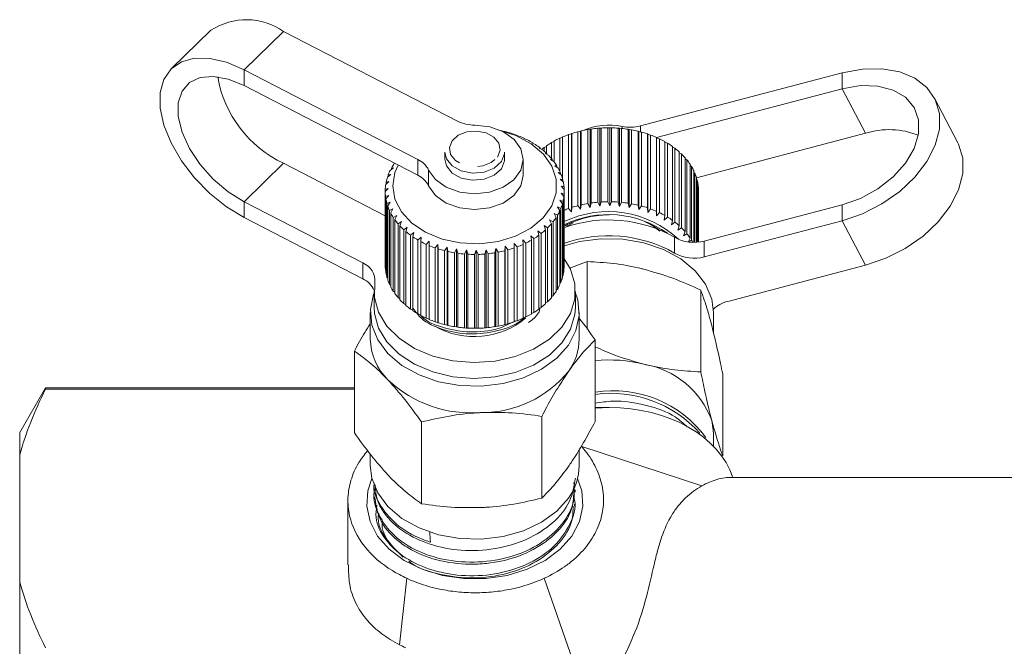
# Model space of a CAD drawing. Units: millimetres. Extents: x -207 to 633, y -141 to 382.
# Drawn here: x 243 to 309, y 214 to 256 of the extents above; entities that cross this region are included whole.
import ezdxf

# ---------------------------------------------------------------- set-up
doc = ezdxf.new("R2010")
doc.units = ezdxf.units.MM
doc.linetypes.add('PHANTOM', pattern=[12.7, 6.35, -1.27, 1.27, -1.27, 1.27, -1.27])

msp = doc.modelspace()

# ---------------------------------------------------------------- linework, layer by layer
at = {"color": 7, "linetype": 'Continuous', "lineweight": 15}
for p, q in [((255.554, 255.249), (252.901, 252.679)), ((260.425, 255.171), (272.07, 249.16)), ((269.417, 246.59), (257.772, 252.601)), ((297.858, 252.386), (284.34, 248.84)), ((269.417, 245.529), (257.772, 251.54)), ((297.858, 251.325), (285.419, 248.062)), ((305.622, 247.705), (304.056, 250.688)), ((275.395, 248.416), (275.363, 248.435)), ((275.576, 248.375), (275.395, 248.416)), ((275.994, 248.217), (275.988, 248.238)), ((276.19, 248.16), (275.994, 248.217)), ((279.524, 248.254), (279.714, 248.304)), ((279.524, 243.304), (279.524, 248.254)), ((279.714, 248.304), (279.731, 248.325)), ((279.714, 243.072), (279.714, 248.304)), ((279.731, 248.325), (279.731, 243.375)), ((280.152, 248.448), (280.326, 248.483)), ((280.152, 243.498), (280.152, 248.448)), ((280.326, 248.483), (280.369, 248.501)), ((280.326, 243.251), (280.326, 248.483)), ((280.369, 248.501), (280.369, 243.551)), ((280.807, 248.59), (280.962, 248.612)), ((280.807, 243.64), (280.807, 248.59)), ((280.962, 248.612), (281.031, 248.625)), ((280.962, 243.379), (280.962, 248.612)), ((281.031, 248.625), (281.031, 243.675)), ((281.48, 248.678), (281.616, 248.688)), ((281.48, 243.728), (281.48, 248.678)), ((281.616, 248.688), (281.709, 248.695)), ((281.616, 243.455), (281.616, 248.688)), ((281.709, 248.695), (281.709, 243.745)), ((282.164, 243.761), (282.164, 248.711)), ((282.164, 248.711), (282.277, 248.711)), ((282.277, 243.479), (282.277, 248.711)), ((282.277, 248.711), (282.394, 248.71)), ((282.394, 248.71), (282.394, 243.76)), ((282.848, 243.739), (282.848, 248.689)), ((282.848, 248.689), (282.938, 248.681)), ((282.938, 243.448), (282.938, 248.681)), ((282.938, 248.681), (283.076, 248.669)), ((283.076, 248.669), (283.076, 243.719)), ((283.525, 243.662), (283.525, 248.612)), ((283.525, 248.612), (283.59, 248.598)), ((283.59, 243.365), (283.59, 248.598)), ((283.59, 248.598), (283.748, 248.574)), ((283.748, 248.574), (283.748, 243.624)), ((284.184, 243.531), (284.184, 248.481)), ((284.184, 248.481), (284.224, 248.462)), ((284.224, 243.23), (284.224, 248.462)), ((284.224, 248.462), (284.4, 248.425)), ((284.4, 248.425), (284.4, 243.475)), ((284.818, 243.348), (284.818, 248.297)), ((284.818, 248.297), (284.832, 248.277)), ((284.832, 243.044), (284.832, 248.277)), ((284.832, 248.277), (285.023, 248.225)), ((285.023, 248.225), (285.023, 243.275)), ((288.096, 245.37), (299.423, 248.342)), ((276.558, 247.971), (276.578, 247.991)), ((276.766, 247.898), (276.558, 247.971)), ((276.578, 247.991), (276.578, 247.964)), ((277.078, 247.681), (277.124, 247.698)), ((277.296, 247.591), (277.078, 247.681)), ((277.124, 247.698), (277.124, 247.662)), ((278.044, 247.506), (278.044, 247.004)), ((278.382, 247.722), (278.561, 247.791)), ((278.382, 246.647), (278.382, 247.722)), ((278.561, 247.824), (278.561, 246.42)), ((278.931, 248.011), (279.125, 248.074)), ((278.931, 245.798), (278.931, 248.011)), ((279.125, 248.098), (279.125, 245.269)), ((285.419, 243.114), (285.419, 248.064)), ((285.419, 248.039), (285.611, 247.975)), ((285.611, 247.975), (285.611, 243.025)), ((285.977, 242.834), (285.977, 247.784)), ((285.977, 247.75), (286.154, 247.68)), ((286.154, 247.68), (286.154, 242.73)), ((271.233, 247.085), (271.233, 246.604)), ((275.233, 246.604), (275.233, 247.085)), ((277.548, 247.351), (277.619, 247.364)), ((277.773, 247.243), (277.548, 247.351)), ((277.619, 247.364), (277.619, 247.317)), ((277.882, 247.39), (278.044, 247.463)), ((277.882, 247.151), (277.882, 247.39)), ((277.962, 246.985), (278.057, 246.991)), ((278.19, 246.859), (277.962, 246.985)), ((278.057, 246.991), (278.057, 246.932)), ((286.487, 242.511), (286.487, 247.46)), ((286.487, 247.416), (286.646, 247.343)), ((286.646, 247.343), (286.646, 242.393)), ((286.942, 242.148), (286.942, 247.098)), ((286.942, 247.042), (287.081, 246.969)), ((287.081, 246.969), (287.081, 242.019)), ((267.233, 242.818), (260.425, 246.332)), ((267.862, 246.332), (267.827, 246.308)), ((276.483, 245.529), (276.483, 246.59)), ((278.314, 246.589), (278.432, 246.586)), ((278.543, 246.444), (278.314, 246.589)), ((278.432, 246.586), (278.432, 246.514)), ((278.599, 246.166), (278.74, 246.153)), ((278.827, 246.003), (278.599, 246.166)), ((287.335, 241.752), (287.335, 246.701)), ((287.335, 246.633), (287.452, 246.562)), ((287.452, 246.562), (287.452, 241.612)), ((287.662, 241.326), (287.662, 246.276)), ((287.662, 246.192), (287.756, 246.127)), ((267.598, 245.581), (267.378, 245.394)), ((267.432, 245.552), (267.598, 245.581)), ((267.432, 245.441), (267.432, 245.552)), ((267.792, 246.029), (267.565, 245.86)), ((267.645, 246.013), (267.792, 246.029)), ((267.645, 245.92), (267.645, 246.013)), ((278.74, 246.153), (278.74, 246.065)), ((278.815, 245.724), (278.976, 245.698)), ((279.038, 245.542), (278.815, 245.724)), ((278.976, 245.698), (278.976, 245.593)), ((287.756, 246.127), (287.756, 241.178)), ((287.918, 241.036), (287.918, 245.826)), ((287.918, 245.726), (287.987, 245.671)), ((287.987, 245.671), (287.987, 241.036)), ((267.478, 245.121), (267.267, 244.916)), ((267.295, 245.078), (267.478, 245.121)), ((267.295, 244.944), (267.295, 245.078)), ((278.958, 245.266), (279.136, 245.228)), ((279.173, 245.067), (278.958, 245.266)), ((279.136, 245.228), (279.136, 245.101)), ((288.1, 241.041), (288.1, 245.359)), ((288.1, 245.239), (288.143, 245.2)), ((288.143, 245.2), (288.143, 241.044)), ((288.205, 241.05), (288.205, 244.881)), ((267.434, 244.654), (267.233, 244.433)), ((267.233, 244.433), (267.233, 239.483)), ((267.236, 244.595), (267.434, 244.654)), ((267.236, 244.435), (267.236, 244.595)), ((267.255, 244.111), (267.464, 244.186)), ((267.464, 244.186), (267.278, 243.949)), ((279.02, 244.332), (279.226, 244.262)), ((279.211, 244.1), (279.02, 244.332)), ((279.027, 244.801), (279.22, 244.747)), ((279.231, 244.585), (279.027, 244.801)), ((279.22, 244.747), (279.22, 244.596)), ((279.226, 244.262), (279.226, 239.313)), ((279.233, 239.519), (279.233, 244.469)), ((288.205, 244.737), (288.223, 244.719)), ((288.223, 244.719), (288.223, 241.051)), ((288.233, 241.052), (288.233, 244.469)), ((257.772, 243.762), (265.729, 239.655)), ((267.255, 239.161), (267.255, 244.111)), ((267.278, 243.949), (267.278, 239)), ((267.351, 243.631), (267.57, 243.724)), ((267.351, 238.681), (267.351, 243.631)), ((267.57, 243.724), (267.401, 243.473)), ((278.937, 243.868), (279.154, 243.781)), ((279.112, 243.621), (278.937, 243.868)), ((279.112, 238.671), (279.112, 243.621)), ((279.154, 243.781), (279.154, 238.831)), ((279.211, 239.151), (279.211, 244.1)), ((280.369, 243.551), (280.326, 243.251)), ((280.962, 243.379), (280.807, 243.64)), ((281.031, 243.675), (280.962, 243.379)), ((281.616, 243.455), (281.48, 243.728)), ((281.709, 243.745), (281.616, 243.455)), ((282.277, 243.479), (282.164, 243.761)), ((282.394, 243.76), (282.277, 243.479)), ((282.938, 243.448), (282.848, 243.739)), ((283.076, 243.719), (282.938, 243.448)), ((283.59, 243.365), (283.525, 243.662)), ((283.748, 243.624), (283.59, 243.365)), ((284.224, 243.23), (284.184, 243.531)), ((288.621, 241.124), (297.858, 243.547)), ((267.401, 243.473), (267.401, 238.523)), ((267.525, 243.163), (267.75, 243.273)), ((267.525, 238.213), (267.525, 243.163)), ((267.75, 243.273), (267.599, 243.009)), ((267.599, 243.009), (267.599, 238.059)), ((278.551, 242.973), (278.78, 242.85)), ((278.688, 242.701), (278.551, 242.973)), ((278.781, 243.413), (279.004, 243.308)), ((278.937, 243.153), (278.781, 243.413)), ((278.937, 238.203), (278.937, 243.153)), ((279.004, 243.308), (279.004, 238.358)), ((279.714, 243.072), (279.524, 243.304)), ((279.731, 243.375), (279.714, 243.072)), ((280.326, 243.251), (280.152, 243.498)), ((284.4, 243.475), (284.224, 243.23)), ((284.832, 243.044), (284.818, 243.348)), ((285.023, 243.275), (284.832, 243.044)), ((285.406, 242.811), (285.419, 243.114)), ((285.611, 243.025), (285.406, 242.811)), ((257.772, 242.701), (265.729, 238.594)), ((267.772, 242.711), (268.001, 242.84)), ((267.772, 237.761), (267.772, 242.711)), ((268.001, 242.84), (267.871, 242.564)), ((267.871, 242.564), (267.871, 237.615)), ((268.091, 242.282), (268.321, 242.43)), ((268.091, 237.333), (268.091, 242.282)), ((268.321, 242.43), (268.213, 242.145)), ((278.253, 242.555), (278.483, 242.414)), ((278.367, 242.273), (278.253, 242.555)), ((278.367, 237.324), (278.367, 242.273)), ((278.483, 242.414), (278.483, 237.464)), ((278.688, 237.752), (278.688, 242.701)), ((278.78, 242.85), (278.78, 237.901)), ((279.821, 242.346), (279.308, 242.053)), ((285.939, 242.533), (285.977, 242.834)), ((286.154, 242.73), (285.939, 242.533)), ((286.423, 242.213), (286.487, 242.511)), ((286.646, 242.393), (286.423, 242.213)), ((288.621, 240.063), (297.858, 242.486)), ((268.213, 242.145), (268.213, 237.195)), ((268.477, 241.882), (268.704, 242.048)), ((268.477, 236.932), (268.477, 241.882)), ((268.704, 242.048), (268.621, 241.755)), ((268.621, 241.755), (268.621, 236.805)), ((268.925, 241.516), (269.147, 241.7)), ((269.147, 241.7), (269.088, 241.401)), ((277.464, 241.805), (277.688, 241.626)), ((277.531, 241.508), (277.464, 241.805)), ((277.688, 241.626), (277.688, 236.677)), ((277.889, 242.164), (278.117, 242.004)), ((277.98, 241.874), (277.889, 242.164)), ((277.98, 236.924), (277.98, 241.874)), ((278.117, 242.004), (278.117, 237.054)), ((285.176, 242.142), (285.644, 241.782)), ((286.853, 241.857), (286.942, 242.148)), ((287.081, 242.019), (286.853, 241.857)), ((287.223, 241.469), (287.335, 241.752)), ((287.452, 241.612), (287.223, 241.469)), ((268.925, 236.566), (268.925, 241.516)), ((269.088, 241.401), (269.088, 236.451)), ((269.429, 241.188), (269.643, 241.389)), ((269.429, 236.238), (269.429, 241.188)), ((269.643, 241.389), (269.61, 241.087)), ((269.61, 241.087), (269.61, 236.137)), ((269.983, 240.902), (270.185, 241.121)), ((269.983, 235.953), (269.983, 240.902)), ((270.185, 241.121), (270.179, 240.817)), ((270.579, 240.664), (270.768, 240.898)), ((270.768, 240.898), (270.787, 240.595)), ((270.768, 235.665), (270.768, 240.898)), ((275.874, 240.659), (275.885, 240.963)), ((275.885, 240.963), (276.078, 240.733)), ((275.885, 235.73), (275.885, 240.963)), ((276.456, 241.2), (276.662, 240.987)), ((276.471, 240.897), (276.456, 241.2)), ((276.471, 235.947), (276.471, 240.897)), ((276.662, 240.987), (276.662, 236.037)), ((276.984, 241.482), (277.201, 241.286)), ((277.026, 241.181), (276.984, 241.482)), ((277.026, 236.231), (277.026, 241.181)), ((277.201, 241.286), (277.201, 236.336)), ((277.531, 236.558), (277.531, 241.508)), ((287.527, 241.053), (287.662, 241.326)), ((287.756, 241.178), (287.527, 241.053)), ((270.179, 240.817), (270.179, 235.867)), ((270.579, 235.714), (270.579, 240.664)), ((270.787, 240.595), (270.787, 235.645)), ((271.21, 240.475), (271.382, 240.723)), ((271.21, 235.525), (271.21, 240.475)), ((271.382, 240.723), (271.428, 240.423)), ((271.382, 235.491), (271.382, 240.723)), ((271.428, 240.423), (271.428, 235.473)), ((271.867, 240.337), (272.021, 240.599)), ((271.867, 235.388), (271.867, 240.337)), ((272.021, 240.599), (272.092, 240.304)), ((272.021, 235.367), (272.021, 240.599)), ((272.092, 240.304), (272.092, 235.354)), ((272.542, 240.254), (272.675, 240.528)), ((272.542, 235.305), (272.542, 240.254)), ((272.675, 240.528), (272.77, 240.239)), ((272.675, 235.295), (272.675, 240.528)), ((272.77, 240.239), (272.77, 235.289)), ((273.226, 240.226), (273.337, 240.509)), ((273.226, 235.276), (273.226, 240.226)), ((273.337, 240.509), (273.455, 240.229)), ((273.337, 235.277), (273.337, 240.509)), ((273.455, 240.229), (273.455, 235.279)), ((273.91, 240.253), (273.997, 240.545)), ((273.91, 235.303), (273.91, 240.253)), ((273.997, 240.545), (274.137, 240.274)), ((273.997, 235.312), (273.997, 240.545)), ((274.137, 240.274), (274.137, 235.325)), ((274.585, 240.335), (274.648, 240.633)), ((274.585, 235.385), (274.585, 240.335)), ((274.648, 240.633), (274.808, 240.375)), ((274.648, 235.4), (274.648, 240.633)), ((274.808, 240.375), (274.808, 235.425)), ((275.243, 240.471), (275.28, 240.773)), ((275.243, 235.521), (275.243, 240.471)), ((275.28, 240.773), (275.457, 240.528)), ((275.28, 235.54), (275.28, 240.773)), ((275.457, 240.528), (275.457, 235.579)), ((275.874, 235.709), (275.874, 240.659)), ((276.078, 240.733), (276.078, 235.783)), ((280.765, 239.748), (279.605, 239.295)), ((280.765, 235.224), (280.765, 239.748)), ((267.278, 239.138), (267.255, 239.161)), ((279.226, 239.313), (279.211, 239.297)), ((299.423, 239.503), (290.187, 237.08)), ((267.401, 238.638), (267.351, 238.681)), ((279.004, 238.358), (278.937, 238.305)), ((279.154, 238.831), (279.112, 238.793)), ((266.483, 237.751), (266.483, 236.69)), ((267.599, 238.156), (267.525, 238.213)), ((267.871, 237.695), (267.772, 237.761)), ((278.78, 237.901), (278.688, 237.836)), ((279.983, 236.69), (279.983, 237.751)), ((288.383, 232.356), (288.383, 237.836)), ((268.213, 237.26), (268.091, 237.333)), ((268.621, 236.858), (268.477, 236.932)), ((278.117, 237.054), (277.98, 236.981)), ((278.483, 237.464), (278.367, 237.393)), ((289.117, 237.236), (289.233, 236.337)), ((266.233, 236.337), (266.233, 234.569)), ((269.088, 236.493), (268.925, 236.566)), ((277.201, 236.336), (277.026, 236.266)), ((277.688, 236.677), (277.531, 236.603)), ((280.233, 234.569), (280.233, 236.337)), ((289.233, 234.964), (289.233, 236.337)), ((269.61, 236.169), (269.429, 236.238)), ((270.179, 235.89), (269.983, 235.953)), ((270.768, 235.665), (270.579, 235.714)), ((270.787, 235.645), (270.768, 235.665)), ((275.885, 235.73), (275.874, 235.709)), ((276.078, 235.783), (275.885, 235.73)), ((276.662, 236.037), (276.471, 235.973)), ((271.382, 235.491), (271.21, 235.525)), ((271.428, 235.473), (271.382, 235.491)), ((272.021, 235.367), (271.867, 235.388)), ((272.092, 235.354), (272.021, 235.367)), ((272.675, 235.295), (272.542, 235.305)), ((272.77, 235.289), (272.675, 235.295)), ((273.337, 235.277), (273.226, 235.276)), ((273.455, 235.279), (273.337, 235.277)), ((273.997, 235.312), (273.91, 235.303)), ((274.137, 235.325), (273.997, 235.312)), ((274.648, 235.4), (274.585, 235.385)), ((274.808, 235.425), (274.648, 235.4)), ((275.28, 235.54), (275.243, 235.521)), ((275.457, 235.579), (275.28, 235.54)), ((281.299, 229.023), (281.299, 234.502)), ((265.168, 228.272), (265.168, 233.752)), ((289.851, 226.736), (289.851, 232.216)), ((244.465, 231.289), (242.733, 228.289)), ((265.168, 231.289), (244.465, 231.289)), ((244.465, 231.193), (244.465, 231.289)), ((244.465, 231.193), (265.168, 231.193)), ((281.299, 229.974), (282.233, 229.974)), ((269.66, 223.521), (269.66, 229)), ((277.726, 223.896), (277.726, 229.376)), ((242.733, 228.289), (242.733, 226.776)), ((289.233, 227.398), (289.233, 228.205)), ((280.233, 226.084), (280.233, 227.145)), ((280.418, 227.345), (288.455, 224.71)), ((242.733, 218.29), (242.733, 226.776)), ((266.233, 226.835), (266.233, 226.084)), ((318.798, 225.289), (290.524, 225.289)), ((279.958, 224.298), (279.964, 224.442)), ((264.733, 223.726), (264.733, 219.417)), ((266.523, 223.98), (266.529, 223.836)), ((279.915, 223.352), (279.922, 223.497)), ((268.671, 218.522), (268.193, 214.061)), ((277.881, 218.522), (280.91, 209.863)), ((242.733, 218.29), (242.733, 200.274))]:
    msp.add_line(p, q, dxfattribs=at)
at = {"color": 8, "linetype": 'PHANTOM', "lineweight": 0}
for p, q in [((257.772, 252.601), (260.425, 255.171)), ((257.772, 251.54), (257.772, 252.601)), ((297.858, 252.386), (297.858, 251.325)), ((299.423, 248.342), (297.858, 251.325)), ((283.107, 248.666), (283.107, 248.803)), ((284.34, 248.84), (284.34, 248.438)), ((257.772, 243.762), (260.425, 246.332)), ((269.417, 245.529), (269.417, 246.59)), ((270.141, 245.883), (270.141, 244.822)), ((257.772, 243.762), (257.772, 242.701)), ((297.858, 242.486), (297.858, 243.547)), ((299.423, 239.503), (297.858, 242.486)), ((286.625, 240.315), (286.625, 241.376)), ((288.621, 241.124), (288.621, 240.063)), ((265.729, 238.594), (265.729, 239.655)), ((282.233, 229.974), (281.299, 229.927))]:
    msp.add_line(p, q, dxfattribs=at)
at = {"color": 7, "linetype": 'Continuous', "lineweight": 15, "flags": 128}
for points in [[(257.772, 252.601), (256.596, 253.099), (255.472, 253.36), (254.448, 253.371), (253.57, 253.132), (252.875, 252.653), (252.395, 251.956), (252.149, 251.071), (252.149, 250.036), (252.395, 248.897), (252.875, 247.703), (253.57, 246.508), (254.448, 245.362), (255.472, 244.316), (256.596, 243.416), (257.772, 242.701)], [(257.772, 251.54), (256.709, 251.976), (255.707, 252.16), (254.826, 252.082), (254.116, 251.747), (253.618, 251.174), (253.362, 250.396), (253.362, 249.458), (253.618, 248.416), (254.116, 247.329), (254.826, 246.26), (255.707, 245.273), (256.709, 244.424), (257.772, 243.762)], [(297.858, 242.486), (299.222, 242.953), (300.527, 243.615), (301.715, 244.444), (302.735, 245.404), (303.541, 246.452), (304.099, 247.544), (304.385, 248.631), (304.385, 249.666), (304.099, 250.603), (303.541, 251.402), (302.735, 252.028), (301.715, 252.453), (300.527, 252.658), (299.222, 252.636), (297.858, 252.386)], [(297.858, 243.547), (299.092, 243.984), (300.254, 244.621), (301.277, 245.422), (302.102, 246.34), (302.679, 247.322), (302.977, 248.31), (302.977, 249.248), (302.679, 250.08), (302.102, 250.759), (301.277, 251.244), (300.254, 251.508), (299.092, 251.536), (297.858, 251.325)], [(273.243, 248.888), (274.247, 248.773), (275.151, 248.445), (275.868, 247.936), (276.327, 247.294), (276.483, 246.584), (276.322, 245.875), (275.858, 245.235), (275.138, 244.728), (274.231, 244.403), (273.227, 244.292), (272.224, 244.406), (271.319, 244.733), (270.601, 245.242), (270.141, 245.883)], [(275.061, 248.49), (275.994, 248.186), (277.016, 247.645), (277.835, 246.952), (278.406, 246.144), (278.697, 245.265), (278.695, 244.362), (278.397, 243.484), (277.822, 242.678), (276.999, 241.988), (275.973, 241.45), (274.799, 241.094), (273.541, 240.939), (272.266, 240.994), (271.044, 241.255), (269.939, 241.708), (269.012, 242.329), (268.313, 243.084), (267.879, 243.934), (267.733, 244.831), (267.884, 245.727), (268.096, 246.211)], [(305.622, 247.705), (305.665, 247.62), (305.95, 246.683), (305.95, 245.648), (305.665, 244.561), (305.107, 243.469), (304.3, 242.42), (303.281, 241.46), (302.092, 240.631), (300.788, 239.969), (299.423, 239.503)], [(271.233, 247.085), (271.333, 246.643), (271.717, 246.163), (272.332, 245.823), (273.084, 245.675), (273.858, 245.742), (274.538, 246.013), (275.018, 246.447)], [(275.018, 246.447), (275.228, 246.979), (275.233, 247.085)], [(271.233, 246.604), (271.333, 246.162), (271.717, 245.681), (272.332, 245.341), (273.084, 245.193), (273.858, 245.26), (274.538, 245.532), (275.018, 245.966)], [(275.018, 245.966), (275.228, 246.498), (275.233, 246.604)], [(276.483, 245.529), (276.483, 245.524), (276.322, 244.814), (275.858, 244.174), (275.138, 243.667), (274.231, 243.342), (273.227, 243.231), (272.224, 243.345), (271.319, 243.672), (270.601, 244.181), (270.141, 244.822)], [(279.164, 240.786), (280.25, 241.084), (281.689, 241.272), (283.151, 241.244), (284.574, 241.002), (285.895, 240.556), (287.055, 239.925), (288.005, 239.138), (288.702, 238.228), (289.117, 237.236)], [(266.535, 238.338), (266.509, 237.335), (266.781, 236.349), (267.339, 235.426), (268.157, 234.605), (269.2, 233.924), (270.422, 233.412), (271.767, 233.092), (273.178, 232.978), (274.592, 233.076), (275.945, 233.38), (277.178, 233.878), (278.236, 234.547), (279.074, 235.358), (279.652, 236.275), (279.947, 237.257), (279.945, 238.261), (279.645, 239.243), (279.197, 239.987)], [(266.483, 237.648), (266.448, 237.554), (266.239, 236.53), (266.335, 235.497), (266.732, 234.501), (267.414, 233.586), (268.35, 232.79), (269.5, 232.15), (270.812, 231.693), (272.231, 231.438), (273.693, 231.398), (275.135, 231.573), (276.494, 231.957), (277.711, 232.532), (278.732, 233.274), (279.512, 234.149), (280.018, 235.12), (280.228, 236.144), (280.132, 237.176), (279.964, 237.697)], [(266.483, 236.69), (266.509, 236.274), (266.781, 235.288), (267.339, 234.365), (268.157, 233.545), (269.2, 232.863), (270.422, 232.351), (271.767, 232.031), (273.178, 231.918), (274.592, 232.015), (275.945, 232.32), (277.178, 232.817), (278.236, 233.487), (279.074, 234.297), (279.652, 235.214), (279.947, 236.197), (279.983, 236.69)], [(289.233, 228.205), (289.224, 228.461), (289.117, 229.104)], [(266.233, 226.084), (266.335, 225.244), (266.732, 224.248), (267.414, 223.333), (268.35, 222.537), (269.5, 221.897), (270.812, 221.44), (272.231, 221.185), (273.693, 221.145), (275.135, 221.32), (276.494, 221.704), (277.711, 222.279), (278.732, 223.021), (279.512, 223.896)], [(280.122, 225.206), (280.4, 224.385), (280.474, 223.349), (280.252, 222.324), (279.742, 221.351), (278.966, 220.471), (277.956, 219.719), (276.752, 219.127), (275.404, 218.718), (273.967, 218.509), (272.5, 218.509), (271.063, 218.718), (269.715, 219.127), (268.511, 219.719), (267.5, 220.471), (266.724, 221.351), (266.215, 222.324), (265.993, 223.349), (266.067, 224.385), (266.344, 225.206)]]:
    msp.add_lwpolyline(points, dxfattribs=at)
at = {"color": 8, "linetype": 'PHANTOM', "lineweight": 0, "flags": 128}
msp.add_lwpolyline([(274.751, 246.755), (274.928, 247.207), (274.848, 247.673), (274.522, 248.081), (273.999, 248.37), (273.36, 248.496), (272.702, 248.439), (272.124, 248.208), (271.716, 247.839), (271.538, 247.387), (271.618, 246.921), (271.945, 246.513), (272.467, 246.224), (273.106, 246.098), (273.764, 246.155), (274.342, 246.386), (274.751, 246.755)], dxfattribs=at)
at = {"color": 7, "linetype": 'Continuous', "lineweight": 15}
for centre, radius, start, end in [((257.932, 251.605), 4.351, 55.04022, 123.12352), ((263.806, 253.496), 7.921, 189.91622, 244.73359), ((273.226, 251.478), 2.59, 243.50832, 270.38666), ((282.235, 244.497), 4.394, 78.55629, 113.47433), ((283.644, 251.536), 2.785, 258.88341, 284.48338), ((273.33, 240.859), 7.844, 74.98511, 78.22793), ((273.463, 241.324), 7.36, 69.93818, 73.32154), ((273.668, 241.857), 6.789, 64.62167, 68.19233), ((281.891, 241.633), 7.031, 109.67499, 113.1631), ((282.066, 241.123), 7.571, 104.64542, 107.96571), ((282.171, 240.698), 8.009, 99.81074, 103.00887), ((282.22, 240.396), 8.315, 95.10543, 98.22458), ((282.233, 240.243), 8.468, 90.46701, 93.54849), ((282.234, 240.254), 8.457, 85.83469, 88.91883), ((282.25, 240.428), 8.283, 81.14783, 84.27506), ((282.305, 240.748), 7.958, 76.34441, 79.55622), ((282.419, 241.186), 7.505, 71.35964, 74.69952), ((282.604, 241.705), 6.954, 66.12498, 69.63895), ((301.009, 243.361), 5.228, 68.09134, 107.66282), ((273.944, 242.415), 6.167, 58.96214, 62.76926), ((274.282, 242.953), 5.531, 52.88431, 56.97786), ((281.329, 242.738), 5.791, 120.6002, 124.57043), ((281.644, 242.186), 6.425, 114.96883, 118.67303), ((282.861, 242.261), 6.342, 60.56795, 64.30459), ((283.183, 242.808), 5.706, 54.61345, 58.62275), ((281.019, 243.177), 5.253, 126.66279, 128.85572), ((274.661, 243.435), 4.918, 46.31584, 50.74301), ((275.055, 243.832), 4.358, 39.19646, 43.99499), ((283.553, 243.309), 5.083, 48.18761, 52.51806), ((283.946, 243.732), 4.506, 41.2256, 45.91843), ((270.922, 244.2), 3.745, 145.73339, 151.04239), ((268.749, 245.182), 1.559, 26.72872, 64.60815), ((275.434, 244.128), 3.877, 31.49238, 36.68038), ((284.332, 244.056), 4.001, 33.68457, 38.76454), ((270.61, 244.363), 3.393, 153.81601, 159.48686), ((268.749, 244.121), 1.559, 26.72872, 64.60815), ((275.767, 244.322), 3.492, 23.2153, 28.77837), ((276.024, 244.426), 3.214, 14.44113, 20.32054), ((284.681, 244.278), 3.588, 25.56159, 31.02462), ((284.962, 244.405), 3.279, 16.91324, 22.71378), ((270.255, 244.467), 3.022, 171.4537, 177.57935), ((270.381, 244.444), 3.15, 162.43082, 168.3895), ((276.184, 244.464), 3.049, 5.31904, 11.40774), ((285.151, 244.458), 3.083, 7.86855, 13.91255), ((270.244, 244.469), 3.011, 180.69187, 186.83236), ((276.231, 244.469), 3.002, 356.06, 2.21303), ((285.23, 244.469), 3.003, 358.62393, 4.77495), ((270.349, 244.486), 3.117, 189.91153, 195.91178), ((275.983, 244.525), 3.257, 338.06289, 343.89), ((276.162, 244.477), 3.071, 346.90189, 352.96168), ((282.171, 235.748), 8.009, 99.81074, 103.00887), ((282.22, 235.446), 8.315, 95.10543, 98.22458), ((282.233, 235.294), 8.468, 90.46701, 93.54849), ((282.234, 235.305), 8.457, 85.83469, 88.91883), ((282.25, 235.478), 8.283, 81.14783, 84.27506), ((282.305, 235.798), 7.958, 76.34441, 79.55622), ((270.56, 244.553), 3.339, 198.88273, 204.61439), ((270.858, 244.7), 3.671, 207.42241, 212.80229), ((275.71, 244.644), 3.556, 329.70334, 335.19944), ((281.909, 236.635), 7.083, 109.68225, 112.19965), ((282.192, 236.227), 6.868, 46.92568, 115.51361), ((282.207, 236.084), 6.811, 54.66189, 115.88413), ((282.066, 236.173), 7.571, 104.64542, 107.96571), ((282.419, 236.237), 7.505, 71.35964, 74.69952), ((282.604, 236.755), 6.954, 66.12498, 69.63895), ((282.861, 237.311), 6.342, 60.56795, 64.30459), ((271.218, 244.944), 4.106, 215.41808, 220.4108), ((274.982, 245.172), 4.457, 314.7043, 319.43141), ((275.366, 244.857), 3.96, 321.91037, 327.02565), ((282.215, 233.59), 8.948, 60.47261, 109.35874), ((283.183, 237.859), 5.706, 54.61345, 58.62275), ((283.553, 238.359), 5.083, 48.18761, 52.51806), ((271.609, 245.292), 4.63, 222.82795, 227.43703), ((271.999, 245.734), 5.219, 229.66559, 233.92045), ((274.588, 245.586), 5.029, 308.05675, 312.41841), ((283.946, 238.782), 4.506, 41.2256, 45.91843), ((284.332, 239.107), 4.001, 33.68457, 38.76454), ((272.36, 246.248), 5.848, 235.98018, 239.92433), ((272.669, 246.802), 6.482, 241.83948, 245.52212), ((273.624, 247.183), 6.901, 290.83059, 294.36264), ((273.888, 246.626), 6.285, 296.19326, 299.95247), ((274.215, 246.081), 5.649, 301.9102, 305.94658), ((282.215, 232.533), 8.945, 60.46178, 110.12894), ((287.931, 243.688), 2.655, 240.53832, 285.08226), ((284.626, 239.297), 3.652, 28.46253, 31.00119), ((272.91, 247.353), 7.083, 247.31813, 250.78914), ((273.078, 247.857), 7.615, 252.49089, 255.79831), ((273.178, 248.272), 8.042, 257.42941, 260.61866), ((273.223, 248.562), 8.335, 262.20133, 265.3154), ((273.233, 248.7), 8.474, 266.87072, 269.95078), ((273.234, 248.674), 8.448, 271.49916, 274.58553), ((273.253, 248.486), 8.259, 276.1472, 279.28034), ((273.313, 248.154), 7.922, 280.87587, 284.09743), ((273.433, 247.707), 7.458, 285.74822, 289.10189), ((287.931, 242.627), 2.655, 240.53832, 285.08226), ((265.252, 238.458), 1.288, 354.66816, 68.26869), ((270.244, 239.519), 3.011, 180.69187, 186.83236), ((270.349, 239.536), 3.117, 189.91153, 195.91178), ((276.162, 239.527), 3.071, 346.90189, 352.96168), ((276.23, 239.519), 3.003, 356.06064, 359.9992), ((265.107, 237.239), 1.491, 22.61111, 65.36004), ((270.56, 239.603), 3.339, 198.88273, 204.61439), ((275.983, 239.575), 3.257, 338.06289, 343.89), ((270.858, 239.75), 3.671, 207.42241, 212.80229), ((271.218, 239.995), 4.106, 215.41808, 220.4108), ((275.366, 239.907), 3.96, 321.91037, 327.02565), ((275.71, 239.694), 3.556, 329.70334, 335.19944), ((271.609, 240.342), 4.63, 222.82795, 227.43703), ((274.588, 240.637), 5.029, 308.05675, 312.41841), ((274.982, 240.222), 4.457, 314.7043, 319.43141), ((290.661, 235.094), 2.042, 103.42787, 134.60768), ((271.999, 240.784), 5.219, 229.66559, 233.92045), ((272.36, 241.298), 5.848, 235.98018, 239.92433), ((274.215, 241.131), 5.649, 301.9102, 305.94658), ((272.669, 241.852), 6.482, 241.83948, 245.52212), ((272.91, 242.403), 7.083, 247.31813, 250.78914), ((273.208, 240.082), 5.366, 240.46225, 310.13157), ((273.078, 242.907), 7.615, 252.49089, 255.79831), ((273.433, 242.757), 7.458, 285.74822, 289.10189), ((273.624, 242.233), 6.901, 290.83059, 294.36264), ((273.888, 241.677), 6.285, 296.19326, 299.95247), ((273.178, 243.322), 8.042, 257.42941, 260.61866), ((273.223, 243.612), 8.335, 262.20133, 265.3154), ((273.233, 243.75), 8.474, 266.87072, 269.95078), ((273.234, 243.724), 8.448, 271.49916, 274.58553), ((273.253, 243.537), 8.259, 276.1472, 279.28034), ((273.313, 243.204), 7.922, 280.87587, 284.09743), ((270.209, 234.647), 3.977, 181.1172, 225.34146), ((276.437, 234.607), 3.796, 324.09817, 359.42298), ((282.232, 223.406), 9.75, 76.10037, 95.49433), ((273.712, 237.119), 7.489, 269.8521, 320.75292), ((283.592, 227.062), 5.891, 20.28383, 80.39691), ((273.024, 237.813), 8.211, 226.902, 274.6744), ((282.534, 223.43), 7.659, 36.19207, 99.27945), ((282.37, 222.993), 7.928, 41.44365, 97.76913), ((276.472, 226.111), 3.762, 323.92878, 359.59237)]:
    msp.add_arc(centre, radius, start, end, dxfattribs=at)
for centre, major_axis, ratio, start_param, end_param in [((282.233, 223.963), (-8.5, 0), 0.707107, 3.364029, 4.712389), ((256.469, 576.525), (-19.979, 420.216), 0.013859, 2.575923, 2.578915)]:
    msp.add_ellipse(centre, major_axis=major_axis, ratio=ratio, start_param=start_param, end_param=end_param, dxfattribs=at)
for points, knots in [([(282.252, 242.877), (282.14, 242.876), (281.908, 242.874), (281.432, 242.835), (280.947, 242.755), (280.506, 242.642), (280.132, 242.525), (279.799, 242.398), (279.562, 242.284), (279.483, 242.246)], [0, 0, 0, 0, 0.116032, 0.240465, 0.493308, 0.621856, 0.715616, 0.904642, 1, 1, 1, 1]), ([(279.483, 242.246), (279.448, 242.229), (279.398, 242.204), (279.341, 242.174), (279.316, 242.161), (279.305, 242.155), (279.299, 242.152), (279.296, 242.151), (279.293, 242.15), (279.292, 242.149), (279.291, 242.149), (279.291, 242.149), (279.291, 242.149), (279.293, 242.151), (279.306, 242.159), (279.354, 242.187), (279.462, 242.247), (279.566, 242.296), (279.629, 242.325)], [0, 0, 0, 0, 0.186981, 0.264315, 0.299252, 0.316601, 0.322985, 0.32953, 0.332125, 0.334746, 0.336457, 0.338168, 0.340665, 0.345451, 0.362869, 0.431943, 0.653487, 1, 1, 1, 1]), ([(284.675, 242.389), (284.726, 242.368), (284.902, 242.296), (285.062, 242.206), (285.176, 242.142)], [0, 0, 0, 0, 0.287171, 1, 1, 1, 1]), ([(285.176, 242.142), (285.275, 242.084), (285.402, 242.009), (285.514, 241.924), (285.538, 241.905)], [0, 0, 0, 0, 0.779859, 1, 1, 1, 1]), ([(284.574, 239.234), (284.484, 239.256), (283.8, 239.424), (282.511, 239.65), (281.351, 239.715), (280.765, 239.748)], [0, 0, 0, 0, 0.07008, 0.530779, 1, 1, 1, 1]), ([(288.383, 237.836), (287.764, 238.115), (286.516, 238.678), (285.225, 239.047), (284.574, 239.234)], [0, 0, 0, 0, 0.495458, 1, 1, 1, 1]), ([(289.117, 235.468), (289.062, 235.673), (288.911, 236.238), (288.664, 237.049), (288.477, 237.573), (288.383, 237.836)], [0, 0, 0, 0, 0.221087, 0.60826, 1, 1, 1, 1]), ([(269.112, 236.594), (269.276, 236.368), (269.712, 235.765), (271.079, 235.128), (272.903, 234.803), (274.751, 235.053), (276.053, 235.502), (276.478, 235.931), (276.545, 235.998)], [0, 0, 0, 0, 0.125191, 0.333748, 0.542304, 0.756321, 0.961895, 1, 1, 1, 1]), ([(277.623, 236.646), (277.591, 236.53), (277.486, 236.146), (277.1, 235.858), (276.83, 235.657)], [0, 0, 0, 0, 0.301725, 1, 1, 1, 1]), ([(275.972, 235.782), (275.595, 235.59), (274.692, 235.13), (272.917, 234.95), (271.138, 235.262), (269.949, 235.738), (269.617, 236.14), (269.585, 236.178)], [0, 0, 0, 0, 0.19076, 0.455849, 0.714174, 0.9725, 1, 1, 1, 1]), ([(280.233, 235.941), (280.241, 235.931), (280.604, 235.502), (280.955, 234.997), (281.299, 234.502)], [0, 0, 0, 0, 0.021914, 1, 1, 1, 1]), ([(265.168, 233.752), (265.282, 233.97), (265.63, 234.629), (265.991, 235.196), (266.233, 235.575)], [0, 0, 0, 0, 0.330139, 1, 1, 1, 1]), ([(289.851, 232.216), (289.804, 232.448), (289.565, 233.624), (289.316, 234.647), (289.117, 235.468)], [0, 0, 0, 0, 0.197574, 1, 1, 1, 1]), ([(281.299, 234.502), (281.072, 234.273), (280.617, 233.812), (280.016, 233.085), (279.646, 232.568), (279.512, 232.381)], [0, 0, 0, 0, 0.387541, 0.778913, 1, 1, 1, 1]), ([(267.414, 231.818), (267.361, 231.874), (266.958, 232.296), (266.197, 233.004), (265.513, 233.501), (265.168, 233.752)], [0, 0, 0, 0, 0.07008, 0.530779, 1, 1, 1, 1]), ([(281.299, 234.042), (281.741, 233.845), (282.814, 233.367), (283.922, 233.054), (284.574, 232.87)], [0, 0, 0, 0, 0.412251, 1, 1, 1, 1]), ([(279.512, 232.381), (279.271, 232.02), (278.786, 231.293), (278.191, 230.248), (277.841, 229.591), (277.726, 229.376)], [0, 0, 0, 0, 0.398264, 0.802716, 1, 1, 1, 1]), ([(284.574, 232.87), (284.664, 232.848), (285.348, 232.68), (286.637, 232.453), (287.798, 232.389), (288.383, 232.356)], [0, 0, 0, 0, 0.07008, 0.530779, 1, 1, 1, 1]), ([(288.383, 232.356), (288.476, 231.904), (288.663, 230.996), (288.91, 229.915), (289.062, 229.319), (289.117, 229.104)], [0, 0, 0, 0, 0.387541, 0.778913, 1, 1, 1, 1]), ([(269.66, 229), (269.295, 229.51), (268.559, 230.538), (267.798, 231.389), (267.414, 231.818)], [0, 0, 0, 0, 0.495458, 1, 1, 1, 1]), ([(242.733, 226.776), (242.932, 227.515), (243.179, 228.255), (243.763, 229.732), (244.097, 230.466), (244.465, 231.193)], [0, 0, 0, 0, 0.5, 0.5, 1, 1, 1, 1]), ([(287.468, 228.678), (287.218, 228.908), (286.512, 229.556), (284.754, 230.169), (282.845, 230.494), (281.696, 230.316), (281.299, 230.254)], [0, 0, 0, 0, 0.178505, 0.503474, 0.828611, 1, 1, 1, 1]), ([(273.693, 229.63), (273.597, 229.625), (272.873, 229.587), (271.509, 229.427), (270.28, 229.144), (269.66, 229)], [0, 0, 0, 0, 0.07008, 0.530779, 1, 1, 1, 1]), ([(277.726, 229.376), (277.071, 229.469), (275.749, 229.657), (274.382, 229.639), (273.693, 229.63)], [0, 0, 0, 0, 0.495458, 1, 1, 1, 1]), ([(279.512, 226.017), (279.646, 226.214), (280.013, 226.755), (280.614, 227.752), (281.07, 228.597), (281.299, 229.023)], [0, 0, 0, 0, 0.221087, 0.60826, 1, 1, 1, 1]), ([(289.117, 229.104), (289.316, 228.398), (289.565, 227.518), (289.804, 226.865), (289.851, 226.736)], [0, 0, 0, 0, 0.802426, 1, 1, 1, 1]), ([(265.168, 228.272), (265.533, 227.763), (266.269, 226.734), (267.03, 225.883), (267.414, 225.454)], [0, 0, 0, 0, 0.495458, 1, 1, 1, 1]), ([(266.052, 227.079), (265.844, 226.815), (265.35, 226.189), (264.899, 225.118), (264.684, 223.914), (264.821, 222.39), (265.683, 220.631), (267.216, 219.261), (268.346, 218.687), (268.671, 218.522)], [0, 0, 0, 0, 0.093885, 0.222559, 0.344124, 0.469931, 0.694563, 0.912008, 1, 1, 1, 1]), ([(277.881, 218.522), (278.377, 218.751), (278.833, 219.012), (279.456, 219.448), (279.654, 219.601), (280.029, 219.923), (280.207, 220.091), (280.696, 220.61), (280.971, 220.975), (281.305, 221.551), (281.404, 221.749), (281.573, 222.149), (281.643, 222.35), (281.811, 222.959), (281.866, 223.372), (281.864, 224.209), (281.805, 224.622), (281.638, 225.231), (281.569, 225.433), (281.405, 225.832), (281.309, 226.031), (280.985, 226.613), (280.723, 226.986), (280.418, 227.345)], [0, 0, 0, 0, 0.125, 0.125, 0.1875, 0.1875, 0.25, 0.25, 0.375, 0.375, 0.4375, 0.4375, 0.5, 0.5, 0.625, 0.625, 0.75, 0.75, 0.8125, 0.8125, 0.875, 0.875, 1, 1, 1, 1]), ([(277.726, 223.896), (277.841, 224.01), (278.188, 224.356), (278.783, 225.018), (279.268, 225.683), (279.512, 226.017)], [0, 0, 0, 0, 0.197285, 0.595925, 1, 1, 1, 1]), ([(279.985, 225.244), (279.899, 224.715), (279.723, 223.634), (278.531, 222.181), (276.785, 221.069), (274.623, 220.423), (272.343, 220.316), (270.198, 220.737), (268.368, 221.602), (267.282, 222.654), (266.632, 223.742), (266.585, 224.393), (266.557, 224.786)], [0, 0, 0, 0, 0.10502, 0.214771, 0.324511, 0.434244, 0.543863, 0.648745, 0.753628, 0.863184, 0.917369, 1, 1, 1, 1]), ([(267.414, 225.454), (267.467, 225.398), (267.87, 224.976), (268.631, 224.268), (269.315, 223.771), (269.66, 223.521)], [0, 0, 0, 0, 0.07008, 0.530779, 1, 1, 1, 1]), ([(288.455, 224.71), (288.794, 224.903), (289.126, 225.048), (289.807, 225.241), (290.157, 225.289), (290.524, 225.289)], [0, 0, 0, 0, 0.5, 0.5, 1, 1, 1, 1]), ([(266.586, 224.619), (266.571, 224.58), (266.361, 224.045), (266.663, 222.929), (267.545, 221.513), (269.148, 220.383), (271.193, 219.692), (273.474, 219.53), (275.727, 219.902), (277.707, 220.796), (279.159, 222.096), (279.964, 223.545), (279.907, 224.518), (279.882, 224.936)], [0, 0, 0, 0, 0.007928, 0.109479, 0.211068, 0.312739, 0.414354, 0.51609, 0.617806, 0.719575, 0.821418, 0.923207, 1, 1, 1, 1]), ([(266.495, 224.924), (266.491, 224.902), (266.389, 224.367), (266.9, 223.308), (268.042, 221.965), (269.358, 221.252), (270.146, 220.985), (270.261, 220.947)], [0, 0, 0, 0, 0.012965, 0.324213, 0.635338, 0.946718, 1, 1, 1, 1]), ([(280.91, 209.863), (281.614, 210.684), (282.212, 211.524), (282.97, 212.792), (283.2, 213.216), (283.616, 214.064), (283.802, 214.489), (284.296, 215.736), (284.54, 216.534), (284.937, 218.048), (285.092, 218.764), (285.327, 219.766), (285.405, 220.087), (285.572, 220.7), (285.661, 220.992), (285.95, 221.824), (286.177, 222.321), (286.578, 222.98), (286.722, 223.186), (287.028, 223.569), (287.19, 223.747), (287.699, 224.235), (288.068, 224.501), (288.455, 224.71)], [0, 0, 0, 0, 0.125, 0.125, 0.1875, 0.1875, 0.25, 0.25, 0.375, 0.375, 0.5, 0.5, 0.5625, 0.5625, 0.625, 0.625, 0.75, 0.75, 0.8125, 0.8125, 0.875, 0.875, 1, 1, 1, 1]), ([(279.882, 224.305), (279.856, 223.905), (279.795, 222.95), (278.996, 221.831), (277.796, 220.768), (276.235, 219.93), (274.396, 219.514), (272.514, 219.431), (270.646, 219.677), (269.019, 220.357), (267.728, 221.279), (266.779, 222.373), (266.63, 223.366), (266.558, 223.841)], [0, 0, 0, 0, 0.079246, 0.189009, 0.243285, 0.35293, 0.462602, 0.516831, 0.626385, 0.735967, 0.790149, 0.899612, 1, 1, 1, 1]), ([(266.666, 223.415), (266.629, 223.141), (266.524, 222.355), (267.18, 221.092), (268.504, 219.837), (270.399, 218.983), (272.605, 218.609), (274.887, 218.784), (276.978, 219.484), (278.668, 220.635), (279.672, 222.12), (280.064, 223.295), (279.893, 223.893), (279.875, 223.954)], [0, 0, 0, 0, 0.055334, 0.158886, 0.262384, 0.365987, 0.469618, 0.57324, 0.67697, 0.780643, 0.884428, 0.988228, 1, 1, 1, 1]), ([(273.693, 223.266), (273.789, 223.271), (274.512, 223.309), (275.877, 223.469), (277.106, 223.753), (277.726, 223.896)], [0, 0, 0, 0, 0.07008, 0.530779, 1, 1, 1, 1]), ([(279.823, 223.358), (279.819, 223.034), (279.808, 222.162), (278.95, 220.831), (277.436, 219.584), (275.419, 218.77), (273.151, 218.453), (270.944, 218.728), (269.415, 219.183), (268.867, 219.628), (268.799, 219.683)], [0, 0, 0, 0, 0.087743, 0.236413, 0.384994, 0.533623, 0.682074, 0.830589, 0.978992, 1, 1, 1, 1]), ([(269.66, 223.521), (270.315, 223.427), (271.637, 223.24), (273.003, 223.257), (273.693, 223.266)], [0, 0, 0, 0, 0.495458, 1, 1, 1, 1]), ([(268.44, 219.948), (268.014, 220.358), (267.162, 221.178), (266.68, 222.271), (266.786, 222.835), (266.798, 222.894)], [0, 0, 0, 0, 0.472342, 0.944776, 1, 1, 1, 1]), ([(267.039, 222.354), (267.031, 222.262), (266.981, 221.71), (267.476, 220.843), (268.158, 220.21), (268.44, 219.948)], [0, 0, 0, 0, 0.104814, 0.629777, 1, 1, 1, 1]), ([(268.193, 214.061), (267.776, 214.303), (266.928, 214.796), (265.932, 215.746), (265.201, 216.865), (264.778, 218.128), (264.778, 218.987), (264.779, 219.418)], [0, 0, 0, 0, 0.165893, 0.337275, 0.553647, 0.77606, 1, 1, 1, 1]), ([(268.671, 218.522), (269.358, 218.206), (270.091, 217.967), (271.259, 217.72), (271.661, 217.658), (272.461, 217.576), (272.864, 217.555), (273.673, 217.555), (274.083, 217.576), (274.887, 217.659), (275.282, 217.72), (276.443, 217.964), (277.194, 218.207), (277.881, 218.522)], [0, 0, 0, 0, 0.25, 0.25, 0.375, 0.375, 0.5, 0.5, 0.625, 0.625, 0.75, 0.75, 1, 1, 1, 1]), ([(244.465, 213.873), (244.098, 214.597), (243.766, 215.328), (243.183, 216.802), (242.933, 217.548), (242.733, 218.29)], [0, 0, 0, 0, 0.5, 0.5, 1, 1, 1, 1])]:
    msp.add_open_spline(points, degree=3, knots=knots, dxfattribs=at)
msp.add_open_spline([(268.608, 213.873), (268.465, 213.933), (268.327, 213.996), (268.193, 214.061)], degree=3, dxfattribs=at)

doc.saveas('drawing.dxf')
